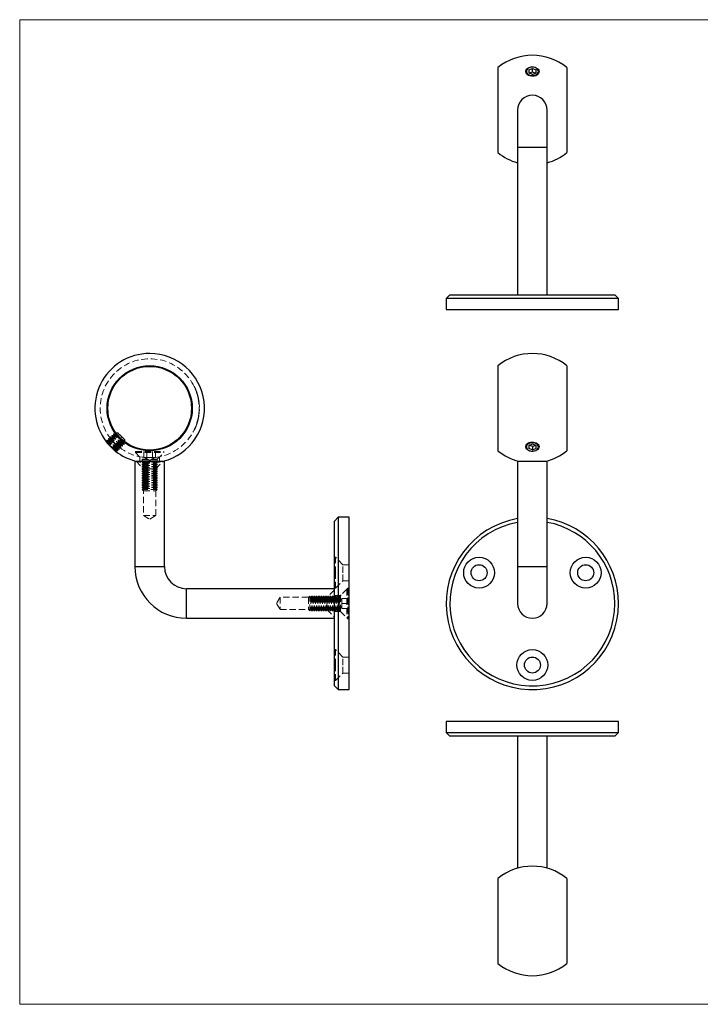
# Model space of a CAD drawing. Units: millimetres. Extents: x 10 to 584, y 10 to 410.
# Drawn here: x 10 to 286, y 10 to 410 of the extents above; entities that cross this region are included whole.
import ezdxf

# ---------------------------------------------------------------- set-up
doc = ezdxf.new("R2010")
doc.units = ezdxf.units.MM
doc.header["$LTSCALE"] = 2
doc.linetypes.add('HIDDEN', pattern=[1.905, 1.27, -0.635])

msp = doc.modelspace()

# ---------------------------------------------------------------- linework, layer by layer
at = {"color": 7, "linetype": 'Continuous', "lineweight": 18}
for p, q in [((584, 410), (10, 410)), ((10, 410), (10, 10)), ((10, 10), (584, 10))]:
    msp.add_line(p, q, dxfattribs=at)
at = {"color": 7, "linetype": 'Continuous', "lineweight": 25}
for p, q in [((204.2, 390.57), (204.2, 355.98)), ((216.7, 389.62), (218.2, 390.23)), ((216.7, 389.62), (216.7, 388.4)), ((218.2, 387.78), (216.7, 388.4)), ((216.93, 388.3), (218.2, 388.82)), ((218.2, 390.23), (219.7, 389.62)), ((218.2, 388.82), (218.2, 390.23)), ((218.2, 388.82), (219.46, 388.3)), ((218.2, 387.78), (219.7, 388.4)), ((219.7, 388.4), (219.7, 389.62)), ((232.2, 390.57), (232.2, 355.98)), ((212.2, 373.28), (212.2, 358.28)), ((224.2, 358.28), (224.2, 373.28)), ((212.2, 358.28), (212.2, 298.28)), ((224.2, 298.28), (224.2, 358.28)), ((184.7, 298.28), (183.2, 296.78)), ((183.2, 296.78), (183.2, 292.28)), ((253.2, 296.78), (183.2, 296.78)), ((184.7, 298.28), (251.7, 298.28)), ((253.2, 296.78), (251.7, 298.28)), ((253.2, 292.28), (253.2, 296.78)), ((183.2, 292.28), (253.2, 292.28)), ((204.2, 269.44), (204.2, 234.85)), ((232.2, 269.44), (232.2, 234.85)), ((49.88, 242.07), (49.09, 242.07)), ((45.28, 238.42), (45.25, 238.42)), ((45.25, 238.42), (45.32, 238.14)), ((52.71, 238.45), (52.71, 239.24)), ((216.7, 237.03), (218.2, 237.64)), ((216.7, 237.03), (216.7, 235.8)), ((218.2, 236.6), (216.93, 237.12)), ((218.2, 237.64), (219.7, 237.03)), ((218.2, 236.6), (219.46, 237.12)), ((218.2, 236.6), (218.2, 235.19)), ((219.7, 235.8), (219.7, 237.03)), ((48.78, 234.68), (49.06, 234.61)), ((49.06, 234.61), (49.05, 234.64)), ((218.2, 235.19), (216.7, 235.8)), ((218.2, 235.19), (219.7, 235.8)), ((56.78, 230.59), (56.78, 187.84)), ((56.78, 230.59), (62.78, 230.59)), ((62.78, 230.59), (68.78, 230.59)), ((68.78, 187.84), (68.78, 230.59)), ((212.2, 230.59), (212.2, 187.84)), ((212.2, 230.59), (224.2, 230.59)), ((224.2, 187.84), (224.2, 230.59)), ((139.28, 207.84), (137.78, 206.34)), ((137.78, 172.84), (137.78, 206.34)), ((143.78, 207.84), (139.28, 207.84)), ((139.28, 207.84), (139.28, 172.84)), ((143.78, 172.84), (143.78, 207.84)), ((212.2, 187.84), (212.2, 172.84)), ((224.2, 172.84), (224.2, 187.84)), ((137.78, 178.84), (77.78, 178.84)), ((137.78, 139.34), (137.78, 172.84)), ((139.28, 172.84), (139.28, 137.84)), ((143.78, 137.84), (143.78, 172.84)), ((77.78, 166.84), (137.78, 166.84)), ((137.78, 139.34), (139.28, 137.84)), ((139.28, 137.84), (143.78, 137.84)), ((183.2, 124.87), (183.2, 120.37)), ((253.2, 124.87), (183.2, 124.87)), ((253.2, 120.37), (253.2, 124.87)), ((183.2, 120.37), (184.7, 118.87)), ((183.2, 120.37), (253.2, 120.37)), ((251.7, 118.87), (253.2, 120.37)), ((251.7, 118.87), (184.7, 118.87)), ((212.2, 118.87), (212.2, 65.29)), ((224.2, 65.29), (224.2, 118.87)), ((204.2, 61.16), (204.2, 43.87)), ((232.2, 61.16), (232.2, 43.87)), ((204.2, 43.87), (204.2, 26.57)), ((232.2, 43.87), (232.2, 26.57))]:
    msp.add_line(p, q, dxfattribs=at)
at = {"color": 8, "linetype": 'Continuous', "lineweight": 25}
for p, q in [((212.2, 358.28), (224.2, 358.28)), ((56.78, 187.84), (62.78, 187.84)), ((62.78, 187.84), (68.78, 187.84)), ((212.2, 187.84), (224.2, 187.84)), ((77.78, 172.84), (77.78, 178.84)), ((77.78, 166.84), (77.78, 172.84))]:
    msp.add_line(p, q, dxfattribs=at)
at = {"color": 7, "linetype": 'HIDDEN', "lineweight": 18}
for p, q in [((80.86, 261.16), (80.75, 261.16)), ((80.92, 261.04), (80.81, 261.04)), ((80.94, 260.99), (80.83, 260.99)), ((81.08, 260.71), (80.97, 260.71)), ((81.08, 260.7), (80.97, 260.7)), ((81.23, 260.38), (81.12, 260.38)), ((81.28, 260.26), (81.17, 260.26)), ((81.33, 260.14), (81.22, 260.14)), ((81.4, 259.99), (81.29, 259.99)), ((81.41, 259.97), (81.3, 259.97)), ((81.45, 259.87), (81.34, 259.87)), ((81.61, 259.48), (81.5, 259.48)), ((81.7, 259.24), (81.59, 259.24)), ((81.74, 259.13), (81.63, 259.13)), ((81.75, 259.11), (81.64, 259.11)), ((81.79, 258.99), (81.68, 258.99)), ((81.84, 258.84), (81.74, 258.84)), ((81.88, 258.74), (81.77, 258.74)), ((81.89, 258.71), (81.78, 258.71)), ((81.89, 258.7), (81.78, 258.7)), ((81.96, 258.51), (81.85, 258.51)), ((81.99, 258.4), (81.89, 258.4)), ((82.03, 258.28), (81.93, 258.28)), ((82.05, 258.23), (81.94, 258.23)), ((82.08, 258.12), (81.97, 258.12)), ((82.23, 257.62), (82.13, 257.62)), ((82.28, 257.45), (82.17, 257.45)), ((82.31, 257.33), (82.2, 257.33)), ((82.32, 257.29), (82.21, 257.29)), ((82.35, 257.16), (82.25, 257.16)), ((82.38, 257.04), (82.28, 257.04)), ((82.38, 257.04), (82.28, 257.04)), ((82.38, 257.03), (82.28, 257.03)), ((82.39, 257.02), (82.28, 257.02)), ((82.42, 256.89), (82.32, 256.89)), ((82.44, 256.79), (82.34, 256.79)), ((82.46, 256.73), (82.35, 256.73)), ((82.48, 256.62), (82.38, 256.62)), ((82.51, 256.48), (82.41, 256.48)), ((82.53, 256.41), (82.43, 256.41)), ((82.53, 256.4), (82.43, 256.4)), ((82.54, 256.36), (82.44, 256.36)), ((82.55, 256.29), (82.45, 256.29)), ((82.56, 256.26), (82.46, 256.26)), ((82.61, 256.03), (82.51, 256.03)), ((82.61, 256.03), (82.51, 256.03)), ((82.61, 256.02), (82.51, 256.02)), ((82.61, 256.02), (82.51, 256.02)), ((82.62, 255.95), (82.6, 256.06)), ((82.62, 255.95), (82.52, 255.95)), ((82.65, 255.8), (82.55, 255.8)), ((82.66, 255.75), (82.56, 255.75)), ((82.67, 255.7), (82.57, 255.7)), ((82.68, 255.63), (82.58, 255.63)), ((82.69, 255.58), (82.59, 255.58)), ((82.71, 255.46), (82.61, 255.46)), ((82.71, 255.44), (82.61, 255.44)), ((82.73, 255.33), (82.63, 255.33)), ((82.76, 255.18), (82.65, 255.18)), ((82.77, 255.08), (82.67, 255.08)), ((82.77, 255.05), (82.67, 255.05)), ((82.78, 255.04), (82.67, 255.04)), ((82.8, 254.85), (82.7, 254.85)), ((82.82, 254.73), (82.72, 254.73)), ((82.83, 254.61), (82.73, 254.61)), ((82.84, 254.56), (82.74, 254.56)), ((82.85, 254.44), (82.75, 254.44)), ((82.87, 254.33), (82.77, 254.33)), ((82.87, 254.28), (82.77, 254.28)), ((82.9, 253.99), (82.8, 253.99)), ((82.9, 253.99), (82.8, 253.99)), ((82.93, 253.66), (82.83, 253.66)), ((82.94, 253.55), (82.84, 253.55)), ((82.94, 253.41), (82.84, 253.41)), ((82.95, 253.36), (82.85, 253.36)), ((82.95, 253.29), (82.85, 253.29)), ((82.97, 252.99), (82.87, 252.99)), ((82.97, 252.97), (82.87, 252.97)), ((82.97, 252.96), (82.87, 252.96)), ((82.97, 252.95), (82.87, 252.95)), ((82.97, 252.91), (82.87, 252.91)), ((82.97, 252.84), (82.87, 252.84)), ((82.97, 252.82), (82.87, 252.82)), ((82.98, 252.68), (82.88, 252.68)), ((82.98, 252.66), (82.88, 252.66)), ((82.98, 252.54), (82.88, 252.54)), ((82.56, 248.01), (82.45, 248.01)), ((82.6, 248.22), (82.5, 248.22)), ((82.62, 248.34), (82.52, 248.34)), ((82.67, 248.58), (82.56, 248.58)), ((82.69, 248.69), (82.59, 248.69)), ((82.75, 249.09), (82.65, 249.09)), ((82.75, 249.08), (82.65, 249.08)), ((82.75, 249.08), (82.65, 249.08)), ((82.75, 249.08), (82.65, 249.08)), ((82.81, 249.47), (82.71, 249.47)), ((82.82, 249.59), (82.72, 249.59)), ((82.85, 249.86), (82.75, 249.86)), ((82.87, 250), (82.77, 250)), ((82.87, 249.98), (82.77, 249.98)), ((82.9, 250.35), (82.8, 250.35)), ((82.9, 250.33), (82.8, 250.33)), ((82.92, 250.59), (82.82, 250.59)), ((82.92, 250.58), (82.82, 250.58)), ((82.93, 250.71), (82.83, 250.71)), ((82.95, 250.98), (82.85, 250.98)), ((82.96, 251.12), (82.86, 251.12)), ((82.96, 251.1), (82.86, 251.1)), ((82.97, 251.47), (82.87, 251.47)), ((82.97, 251.45), (82.87, 251.45)), ((82.98, 251.83), (82.88, 251.83)), ((82.98, 251.71), (82.88, 251.71)), ((82.98, 251.7), (82.88, 251.7)), ((81.29, 244.05), (81.18, 244.05)), ((81.34, 244.17), (81.23, 244.17)), ((81.34, 244.16), (81.23, 244.16)), ((81.35, 244.18), (81.24, 244.18)), ((81.4, 244.29), (81.29, 244.29)), ((81.49, 244.52), (81.38, 244.52)), ((81.5, 244.54), (81.39, 244.54)), ((81.5, 244.54), (81.39, 244.54)), ((81.49, 244.53), (81.39, 244.53)), ((81.63, 244.87), (81.52, 244.87)), ((81.65, 244.93), (81.54, 244.93)), ((81.64, 244.91), (81.54, 244.91)), ((81.67, 244.98), (81.56, 244.98)), ((81.69, 245.03), (81.58, 245.03)), ((81.77, 245.25), (81.66, 245.25)), ((81.81, 245.37), (81.71, 245.37)), ((81.9, 245.61), (81.79, 245.61)), ((81.94, 245.73), (81.83, 245.73)), ((82.06, 246.12), (81.96, 246.12)), ((82.06, 246.12), (81.96, 246.12)), ((82.06, 246.12), (81.96, 246.12)), ((82.06, 246.11), (81.96, 246.11)), ((82.18, 246.51), (82.08, 246.51)), ((82.22, 246.63), (82.11, 246.63)), ((82.29, 246.9), (82.19, 246.9)), ((82.32, 247.02), (82.22, 247.02)), ((82.36, 247.15), (82.25, 247.15)), ((82.41, 247.35), (82.3, 247.35)), ((82.4, 247.33), (82.3, 247.33)), ((82.46, 247.56), (82.35, 247.56)), ((82.48, 247.68), (82.38, 247.68)), ((82.48, 247.66), (82.38, 247.66)), ((82.55, 247.99), (82.45, 247.99)), ((46.87, 240.47), (46.75, 240.36)), ((46.75, 240.36), (46.87, 239.69)), ((47.53, 240.35), (46.87, 240.47)), ((47.53, 241.13), (47.42, 241.02)), ((47.42, 241.02), (47.53, 240.35)), ((48.2, 241.02), (47.53, 241.13)), ((48.19, 241.8), (48.08, 241.68)), ((48.08, 241.68), (48.2, 241.02)), ((48.86, 241.68), (48.19, 241.8)), ((51.65, 237.56), (48.2, 241.02)), ((48.79, 242.07), (48.86, 241.68)), ((49.09, 242.07), (48.79, 242.07)), ((80.91, 243.23), (80.8, 243.23)), ((80.97, 243.35), (80.86, 243.35)), ((81.21, 243.88), (81.1, 243.88)), ((45.28, 238.42), (45.38, 238.28)), ((45.55, 238.37), (45.28, 238.42)), ((46.91, 239.81), (45.38, 238.28)), ((45.54, 239.15), (45.43, 239.04)), ((45.43, 239.04), (45.55, 238.37)), ((46.21, 239.03), (45.54, 239.15)), ((47.24, 239.05), (45.83, 237.64)), ((46.21, 239.81), (46.09, 239.7)), ((50.34, 235.45), (46.09, 239.7)), ((46.09, 239.7), (46.21, 239.03)), ((50.45, 235.57), (46.21, 239.81)), ((46.87, 239.69), (46.21, 239.81)), ((47.85, 238.44), (46.44, 237.03)), ((47.24, 239.05), (47.85, 238.44)), ((49.08, 237.21), (47.66, 235.8)), ((49.08, 237.21), (47.85, 238.44)), ((49.69, 236.6), (48.28, 235.19)), ((48.92, 234.74), (50.45, 236.27)), ((49.69, 236.6), (49.08, 237.21)), ((50.45, 235.57), (50.33, 236.23)), ((50.33, 236.23), (51, 236.12)), ((50.99, 236.9), (51.66, 236.78)), ((51.11, 236.23), (50.99, 236.9)), ((51, 236.12), (51.11, 236.23)), ((51.77, 236.89), (51.65, 237.56)), ((51.65, 237.56), (52.32, 237.44)), ((51.66, 236.78), (51.77, 236.89)), ((52.43, 237.55), (52.32, 238.22)), ((52.32, 238.22), (52.71, 238.15)), ((52.32, 237.44), (52.43, 237.55)), ((52.71, 238.15), (52.71, 238.45)), ((48.92, 234.74), (49.05, 234.64)), ((49.01, 234.91), (49.67, 234.79)), ((49.05, 234.64), (49.01, 234.91)), ((49.79, 234.91), (49.67, 235.57)), ((49.67, 235.57), (50.34, 235.45)), ((49.67, 234.79), (49.79, 234.91)), ((50.34, 235.45), (50.45, 235.57)), ((57, 234.64), (68.57, 234.64)), ((57, 234.64), (57, 234.12)), ((57, 234.12), (68.57, 234.12)), ((57, 234.12), (59.7, 231.42)), ((58.78, 232.44), (58.78, 230.26)), ((60.46, 232.14), (60.46, 234.64)), ((61.04, 232.14), (60.46, 232.14)), ((60.77, 232.14), (62.78, 230.98)), ((61.62, 232.14), (61.04, 232.14)), ((61.62, 232.14), (61.62, 234.64)), ((62.78, 232.14), (61.62, 232.14)), ((63.94, 232.14), (62.78, 232.14)), ((62.78, 230.98), (64.79, 232.14)), ((63.94, 232.14), (63.94, 234.64)), ((64.52, 232.14), (63.94, 232.14)), ((65.11, 232.14), (64.52, 232.14)), ((65.11, 232.14), (65.11, 234.64)), ((65.87, 231.42), (68.57, 234.12)), ((66.78, 230.26), (66.78, 232.45)), ((68.57, 234.12), (68.57, 234.64)), ((57.28, 230.59), (60.28, 227.59)), ((66.78, 230.26), (58.78, 230.26)), ((65.87, 231.42), (59.7, 231.42)), ((59.78, 231.21), (59.78, 230.22)), ((59.78, 230.22), (65.78, 230.22)), ((59.78, 230.22), (60.34, 229.84)), ((60.34, 229.84), (59.78, 229.45)), ((59.78, 229.45), (65.78, 229.45)), ((59.78, 229.45), (59.78, 229.29)), ((59.78, 229.29), (65.78, 229.29)), ((59.78, 229.29), (60.34, 228.9)), ((60.34, 228.9), (59.78, 228.51)), ((59.78, 228.51), (65.78, 228.51)), ((59.78, 228.51), (59.78, 228.36)), ((59.78, 228.36), (65.78, 228.36)), ((59.78, 228.36), (60.34, 227.97)), ((59.8, 231.21), (65.77, 231.21)), ((60.34, 229.84), (65.23, 229.84)), ((60.34, 228.9), (65.23, 228.9)), ((65.23, 229.84), (65.78, 230.22)), ((65.78, 229.45), (65.23, 229.84)), ((65.23, 228.9), (65.78, 229.29)), ((65.78, 228.51), (65.23, 228.9)), ((65.23, 227.97), (65.78, 228.36)), ((65.28, 227.59), (68.28, 230.59)), ((65.78, 230.22), (65.78, 231.21)), ((65.78, 229.29), (65.78, 229.45)), ((65.78, 228.36), (65.78, 228.51)), ((66.78, 230.26), (68.28, 230.59)), ((60.34, 227.97), (59.78, 227.58)), ((59.78, 227.58), (65.78, 227.58)), ((59.78, 227.58), (59.78, 227.42)), ((59.78, 227.42), (65.78, 227.42)), ((59.78, 227.42), (60.34, 227.04)), ((60.34, 227.04), (59.78, 226.65)), ((59.78, 226.65), (65.78, 226.65)), ((59.78, 226.65), (59.78, 226.49)), ((59.78, 226.49), (65.78, 226.49)), ((59.78, 226.49), (60.34, 226.1)), ((60.34, 226.1), (59.78, 225.71)), ((59.78, 225.71), (65.78, 225.71)), ((59.78, 225.71), (59.78, 225.56)), ((59.78, 225.56), (65.78, 225.56)), ((59.78, 225.56), (60.34, 225.17)), ((60.34, 225.17), (59.78, 224.78)), ((59.78, 224.78), (65.78, 224.78)), ((59.78, 224.78), (59.78, 224.62)), ((59.78, 224.62), (65.78, 224.62)), ((59.78, 224.62), (60.34, 224.24)), ((60.34, 224.24), (59.78, 223.85)), ((65.28, 227.59), (60.28, 227.59)), ((60.28, 227.59), (60.28, 208.59)), ((60.34, 227.97), (65.23, 227.97)), ((60.34, 227.04), (65.23, 227.04)), ((60.34, 226.1), (65.23, 226.1)), ((60.34, 225.17), (65.23, 225.17)), ((60.34, 224.24), (65.23, 224.24)), ((65.78, 227.58), (65.23, 227.97)), ((65.23, 227.04), (65.78, 227.42)), ((65.78, 226.65), (65.23, 227.04)), ((65.23, 226.1), (65.78, 226.49)), ((65.78, 225.71), (65.23, 226.1)), ((65.23, 225.17), (65.78, 225.56)), ((65.78, 224.78), (65.23, 225.17)), ((65.23, 224.24), (65.78, 224.62)), ((65.78, 223.85), (65.23, 224.24)), ((65.28, 208.59), (65.28, 227.59)), ((65.78, 227.42), (65.78, 227.58)), ((65.78, 226.49), (65.78, 226.65)), ((65.78, 225.56), (65.78, 225.71)), ((65.78, 224.62), (65.78, 224.78)), ((59.78, 223.85), (65.78, 223.85)), ((59.78, 223.85), (59.78, 223.69)), ((59.78, 223.69), (65.78, 223.69)), ((59.78, 223.69), (60.34, 223.3)), ((60.34, 223.3), (59.78, 222.91)), ((59.78, 222.91), (65.78, 222.91)), ((59.78, 222.91), (59.78, 222.76)), ((59.78, 222.76), (65.78, 222.76)), ((59.78, 222.76), (60.34, 222.37)), ((60.34, 222.37), (59.78, 221.98)), ((59.78, 221.98), (65.78, 221.98)), ((59.78, 221.98), (59.78, 221.82)), ((59.78, 221.82), (65.78, 221.82)), ((59.78, 221.82), (60.34, 221.44)), ((60.34, 221.44), (59.78, 221.05)), ((59.78, 221.05), (65.78, 221.05)), ((59.78, 221.05), (59.78, 220.89)), ((59.78, 220.89), (65.78, 220.89)), ((59.78, 220.89), (60.34, 220.5)), ((60.34, 220.5), (59.78, 220.11)), ((59.78, 220.11), (65.78, 220.11)), ((59.78, 220.11), (59.78, 219.96)), ((60.34, 223.3), (65.23, 223.3)), ((60.34, 222.37), (65.23, 222.37)), ((60.34, 221.44), (65.23, 221.44)), ((60.34, 220.5), (65.23, 220.5)), ((65.23, 223.3), (65.78, 223.69)), ((65.78, 222.91), (65.23, 223.3)), ((65.23, 222.37), (65.78, 222.76)), ((65.78, 221.98), (65.23, 222.37)), ((65.23, 221.44), (65.78, 221.82)), ((65.78, 221.05), (65.23, 221.44)), ((65.23, 220.5), (65.78, 220.89)), ((65.78, 220.11), (65.23, 220.5)), ((65.78, 223.69), (65.78, 223.85)), ((65.78, 222.76), (65.78, 222.91)), ((65.78, 221.82), (65.78, 221.98)), ((65.78, 220.89), (65.78, 221.05)), ((65.78, 219.96), (65.78, 220.11)), ((59.78, 219.96), (65.78, 219.96)), ((59.78, 219.96), (60.34, 219.57)), ((60.34, 219.57), (59.79, 219.19)), ((65.78, 219.19), (59.79, 219.19)), ((59.79, 219.19), (60.34, 218.64)), ((60.34, 219.57), (65.23, 219.57)), ((60.34, 218.64), (65.23, 218.64)), ((65.23, 219.57), (65.78, 219.96)), ((65.78, 219.19), (65.23, 219.57)), ((65.23, 218.64), (65.78, 219.19)), ((60.28, 208.59), (65.28, 208.59)), ((60.28, 208.59), (62.78, 207.08)), ((62.78, 207.08), (65.28, 208.59)), ((138.28, 191.59), (137.78, 191.59)), ((138.28, 185.34), (138.28, 191.59)), ((141.28, 188.59), (138.28, 191.59)), ((141.28, 185.34), (141.28, 188.59)), ((143.78, 188.59), (141.28, 188.59)), ((68.78, 187.84), (56.78, 187.84)), ((138.28, 179.09), (138.28, 185.34)), ((141.28, 182.09), (141.28, 185.34)), ((138.28, 179.09), (141.28, 182.09)), ((141.28, 182.09), (143.78, 182.09)), ((77.78, 178.84), (77.78, 166.84)), ((137.78, 178.34), (134.78, 175.34)), ((137.78, 179.09), (138.28, 179.09)), ((140.28, 176.09), (137.78, 176.09)), ((142.82, 178.62), (140.12, 175.92)), ((143.28, 179.09), (140.28, 176.09)), ((140.28, 176.09), (140.28, 169.59)), ((142.82, 178.62), (142.82, 167.05)), ((143.33, 178.62), (142.82, 178.62)), ((143.28, 179.09), (143.28, 166.59)), ((143.78, 179.09), (143.28, 179.09)), ((143.33, 178.62), (143.33, 167.05)), ((115.78, 175.34), (114.28, 172.84)), ((114.28, 172.84), (115.78, 170.34)), ((115.78, 175.34), (115.78, 170.34)), ((134.78, 175.34), (115.78, 175.34)), ((127.88, 175.83), (127.33, 175.28)), ((127.33, 175.28), (127.33, 170.39)), ((127.88, 169.84), (127.88, 175.83)), ((128.27, 175.28), (127.88, 175.83)), ((128.66, 175.84), (128.27, 175.28)), ((128.27, 175.28), (128.27, 170.72)), ((128.66, 175.84), (128.66, 170.24)), ((128.81, 175.84), (128.66, 175.84)), ((128.81, 175.84), (128.81, 170.24)), ((129.2, 175.28), (128.81, 175.84)), ((129.59, 175.84), (129.2, 175.28)), ((129.2, 175.28), (129.2, 170.72)), ((129.59, 175.84), (129.59, 170.24)), ((129.75, 175.84), (129.59, 175.84)), ((129.75, 175.84), (129.75, 170.24)), ((130.13, 175.28), (129.75, 175.84)), ((130.52, 175.84), (130.13, 175.28)), ((130.13, 175.28), (130.13, 170.72)), ((130.52, 175.84), (130.52, 170.24)), ((130.68, 175.84), (130.52, 175.84)), ((130.68, 175.84), (130.68, 170.24)), ((131.07, 175.28), (130.68, 175.84)), ((131.46, 175.84), (131.07, 175.28)), ((131.07, 175.28), (131.07, 170.72)), ((131.46, 175.84), (131.46, 170.24)), ((131.61, 175.84), (131.46, 175.84)), ((131.61, 175.84), (131.61, 170.24)), ((132, 175.28), (131.61, 175.84)), ((132.39, 175.84), (132, 175.28)), ((132, 175.28), (132, 170.72)), ((132.39, 175.84), (132.39, 170.24)), ((132.55, 175.84), (132.39, 175.84)), ((132.55, 175.84), (132.55, 170.24)), ((132.93, 175.28), (132.55, 175.84)), ((133.32, 175.84), (132.93, 175.28)), ((132.93, 175.28), (132.93, 170.72)), ((133.32, 175.84), (133.32, 170.24)), ((133.48, 175.84), (133.32, 175.84)), ((133.48, 175.84), (133.48, 170.24)), ((133.87, 175.28), (133.48, 175.84)), ((134.26, 175.84), (133.87, 175.28)), ((133.87, 175.28), (133.87, 170.72)), ((134.26, 175.84), (134.26, 170.24)), ((134.41, 175.84), (134.26, 175.84)), ((134.41, 175.84), (134.41, 170.24)), ((134.8, 175.28), (134.41, 175.84)), ((134.78, 170.34), (134.78, 175.34)), ((135.19, 175.84), (134.8, 175.28)), ((134.8, 175.28), (134.8, 170.72)), ((135.19, 175.84), (135.19, 170.24)), ((135.35, 175.84), (135.19, 175.84)), ((135.35, 175.84), (135.35, 170.24)), ((135.73, 175.28), (135.35, 175.84)), ((136.12, 175.84), (135.73, 175.28)), ((135.73, 175.28), (135.73, 170.72)), ((136.12, 175.84), (136.12, 170.24)), ((136.28, 175.84), (136.12, 175.84)), ((136.28, 175.84), (136.28, 170.24)), ((136.67, 175.28), (136.28, 175.84)), ((137.06, 175.84), (136.67, 175.28)), ((136.67, 175.28), (136.67, 170.72)), ((137.06, 175.84), (137.06, 170.24)), ((137.21, 175.84), (137.06, 175.84)), ((137.21, 175.84), (137.21, 170.24)), ((137.6, 175.28), (137.21, 175.84)), ((137.99, 175.84), (137.6, 175.28)), ((137.6, 175.28), (137.6, 170.72)), ((137.99, 175.84), (137.99, 170.24)), ((138.15, 175.84), (137.99, 175.84)), ((138.15, 175.84), (138.15, 170.24)), ((138.53, 175.28), (138.15, 175.84)), ((138.92, 175.84), (138.53, 175.28)), ((138.53, 175.28), (138.53, 170.72)), ((138.92, 175.84), (138.92, 170.24)), ((139.91, 175.84), (138.92, 175.84)), ((140.83, 174.85), (139.67, 172.84)), ((139.67, 172.84), (140.83, 170.83)), ((139.91, 175.84), (139.91, 169.84)), ((140.12, 169.75), (140.12, 175.92)), ((140.83, 173.84), (140.83, 174.85)), ((140.83, 174.85), (143.33, 174.85)), ((140.83, 172.84), (140.83, 173.84)), ((140.83, 171.83), (140.83, 172.84)), ((140.83, 172.84), (143.33, 172.84)), ((143.68, 174.16), (143.68, 174.19)), ((143.68, 174.19), (143.78, 174.19)), ((143.68, 174.16), (143.78, 174.16)), ((143.68, 172.84), (143.68, 174.16)), ((143.68, 174.06), (143.78, 174.06)), ((143.68, 174.02), (143.78, 174.02)), ((143.68, 173.85), (143.78, 173.85)), ((143.68, 173.85), (143.78, 173.85)), ((143.68, 173.85), (143.78, 173.85)), ((143.68, 173.85), (143.78, 173.85)), ((143.68, 173.82), (143.78, 173.82)), ((143.68, 173.8), (143.78, 173.8)), ((143.68, 173.8), (143.78, 173.8)), ((143.68, 173.79), (143.78, 173.79)), ((143.68, 173.79), (143.78, 173.79)), ((143.68, 173.79), (143.78, 173.79)), ((143.68, 173.79), (143.78, 173.79)), ((143.68, 173.77), (143.78, 173.77)), ((143.68, 173.75), (143.78, 173.75)), ((143.68, 173.7), (143.78, 173.7)), ((143.68, 173.68), (143.78, 173.68)), ((143.68, 173.64), (143.78, 173.64)), ((143.68, 173.64), (143.78, 173.64)), ((143.68, 173.63), (143.78, 173.63)), ((143.68, 173.63), (143.78, 173.63)), ((143.68, 173.63), (143.78, 173.63)), ((143.68, 173.62), (143.78, 173.62)), ((143.68, 173.62), (143.78, 173.62)), ((143.68, 173.62), (143.78, 173.62)), ((143.68, 173.61), (143.78, 173.61)), ((143.68, 173.59), (143.78, 173.59)), ((143.68, 173.58), (143.78, 173.58)), ((143.68, 173.57), (143.78, 173.57)), ((143.68, 173.53), (143.78, 173.53)), ((143.68, 173.51), (143.78, 173.51)), ((143.68, 173.5), (143.78, 173.5)), ((143.68, 173.5), (143.78, 173.5)), ((143.68, 173.48), (143.78, 173.48)), ((143.68, 173.46), (143.78, 173.46)), ((143.68, 173.45), (143.78, 173.45)), ((143.68, 173.41), (143.78, 173.41)), ((143.68, 173.41), (143.78, 173.41)), ((143.68, 173.4), (143.78, 173.4)), ((143.68, 173.4), (143.78, 173.4)), ((143.68, 173.38), (143.78, 173.38)), ((143.68, 173.36), (143.78, 173.36)), ((143.68, 173.36), (143.78, 173.36)), ((143.68, 173.33), (143.78, 173.33)), ((143.68, 173.33), (143.78, 173.33)), ((143.68, 173.33), (143.78, 173.33)), ((143.68, 173.32), (143.78, 173.32)), ((143.68, 173.32), (143.78, 173.32)), ((143.68, 173.32), (143.78, 173.32)), ((143.68, 173.32), (143.78, 173.32)), ((143.68, 173.29), (143.78, 173.29)), ((143.68, 173.29), (143.78, 173.29)), ((143.68, 173.28), (143.78, 173.28)), ((143.68, 173.27), (143.78, 173.27)), ((143.68, 173.27), (143.78, 173.27)), ((143.68, 173.24), (143.78, 173.24)), ((143.68, 173.23), (143.78, 173.23)), ((143.68, 173.22), (143.78, 173.22)), ((143.68, 173.21), (143.78, 173.21)), ((143.68, 173.19), (143.78, 173.19)), ((143.68, 173.19), (143.78, 173.19)), ((143.68, 173.18), (143.78, 173.18)), ((143.68, 173.17), (143.78, 173.17)), ((143.68, 173.14), (143.78, 173.14)), ((143.68, 173.09), (143.78, 173.09)), ((143.68, 173.01), (143.78, 173.01)), ((143.68, 173), (143.78, 173)), ((143.68, 172.97), (143.78, 172.97)), ((143.68, 172.94), (143.78, 172.94)), ((143.68, 172.87), (143.78, 172.87)), ((143.68, 172.84), (143.78, 172.84)), ((143.68, 172.82), (143.78, 172.82)), ((143.68, 172.8), (143.78, 172.8)), ((115.78, 170.34), (134.78, 170.34)), ((127.33, 170.39), (127.88, 169.84)), ((127.88, 169.84), (128.27, 170.39)), ((128.27, 170.72), (128.27, 170.39)), ((128.27, 170.39), (128.66, 169.84)), ((128.66, 170.24), (128.66, 169.84)), ((128.66, 169.84), (128.81, 169.84)), ((128.81, 169.84), (129.2, 170.39)), ((128.81, 170.24), (128.81, 169.84)), ((129.2, 170.72), (129.2, 170.39)), ((129.2, 170.39), (129.59, 169.84)), ((129.59, 170.24), (129.59, 169.84)), ((129.59, 169.84), (129.75, 169.84)), ((129.75, 169.84), (130.13, 170.39)), ((129.75, 170.24), (129.75, 169.84)), ((130.13, 170.72), (130.13, 170.39)), ((130.13, 170.39), (130.52, 169.84)), ((130.52, 170.24), (130.52, 169.84)), ((130.52, 169.84), (130.68, 169.84)), ((130.68, 169.84), (131.07, 170.39)), ((130.68, 170.24), (130.68, 169.84)), ((131.07, 170.72), (131.07, 170.39)), ((131.07, 170.39), (131.46, 169.84)), ((131.46, 170.24), (131.46, 169.84)), ((131.46, 169.84), (131.61, 169.84)), ((131.61, 169.84), (132, 170.39)), ((131.61, 170.24), (131.61, 169.84)), ((132, 170.72), (132, 170.39)), ((132, 170.39), (132.39, 169.84)), ((132.39, 170.24), (132.39, 169.84)), ((132.39, 169.84), (132.55, 169.84)), ((132.55, 169.84), (132.93, 170.39)), ((132.55, 170.24), (132.55, 169.84)), ((132.93, 170.72), (132.93, 170.39)), ((132.93, 170.39), (133.32, 169.84)), ((133.32, 170.24), (133.32, 169.84)), ((133.32, 169.84), (133.48, 169.84)), ((133.48, 169.84), (133.87, 170.39)), ((133.48, 170.24), (133.48, 169.84)), ((133.87, 170.72), (133.87, 170.39)), ((133.87, 170.39), (134.26, 169.84)), ((134.26, 170.24), (134.26, 169.84)), ((134.26, 169.84), (134.41, 169.84)), ((134.41, 169.84), (134.8, 170.39)), ((134.41, 170.24), (134.41, 169.84)), ((134.78, 170.34), (137.78, 167.34)), ((134.8, 170.72), (134.8, 170.39)), ((134.8, 170.39), (135.19, 169.84)), ((135.19, 170.24), (135.19, 169.84)), ((135.19, 169.84), (135.35, 169.84)), ((135.35, 169.84), (135.73, 170.39)), ((135.35, 170.24), (135.35, 169.84)), ((135.73, 170.72), (135.73, 170.39)), ((135.73, 170.39), (136.12, 169.84)), ((136.12, 170.24), (136.12, 169.84)), ((136.12, 169.84), (136.28, 169.84)), ((136.28, 169.84), (136.67, 170.39)), ((136.28, 170.24), (136.28, 169.84)), ((136.67, 170.72), (136.67, 170.39)), ((136.67, 170.39), (137.06, 169.84)), ((137.06, 170.24), (137.06, 169.84)), ((137.06, 169.84), (137.21, 169.84)), ((137.21, 169.84), (137.6, 170.39)), ((137.21, 170.24), (137.21, 169.84)), ((137.6, 170.72), (137.6, 170.39)), ((137.6, 170.39), (137.99, 169.84)), ((137.78, 169.59), (140.28, 169.59)), ((137.99, 170.24), (137.99, 169.84)), ((137.99, 169.84), (138.15, 169.84)), ((138.15, 169.84), (138.53, 170.39)), ((138.15, 170.24), (138.15, 169.84)), ((138.53, 170.72), (138.53, 170.39)), ((138.53, 170.39), (138.92, 169.84)), ((138.92, 170.24), (138.92, 169.84)), ((138.92, 169.84), (139.91, 169.84)), ((140.12, 169.75), (142.82, 167.05)), ((140.28, 169.59), (143.28, 166.59)), ((140.83, 170.83), (140.83, 171.83)), ((140.83, 170.83), (143.33, 170.83)), ((142.82, 167.05), (143.33, 167.05)), ((143.28, 166.59), (143.78, 166.59)), ((138.28, 154.09), (137.78, 154.09)), ((138.28, 147.84), (138.28, 154.09)), ((141.28, 151.09), (138.28, 154.09)), ((141.28, 147.84), (141.28, 151.09)), ((143.78, 151.09), (141.28, 151.09)), ((138.28, 141.59), (138.28, 147.84)), ((138.28, 141.59), (141.28, 144.59)), ((141.28, 144.59), (141.28, 147.84)), ((141.28, 144.59), (143.78, 144.59)), ((137.78, 141.59), (138.28, 141.59))]:
    msp.add_line(p, q, dxfattribs=at)
at = {"color": 7, "linetype": 'Continuous', "lineweight": 25, "flags": 128}
for points in [[(216.85, 390.56), (217.4, 390.73), (218, 390.81), (218.6, 390.79), (219.18, 390.68), (219.72, 390.48), (220.17, 390.2), (220.53, 389.86), (220.77, 389.47), (220.89, 389.05), (220.86, 388.62), (220.71, 388.21), (220.42, 387.83), (220.03, 387.51), (219.55, 387.26), (218.99, 387.08), (218.4, 387.01), (217.8, 387.02), (217.21, 387.13), (216.68, 387.33), (216.22, 387.61), (215.86, 387.95), (215.62, 388.34), (215.51, 388.76), (215.53, 389.19), (215.69, 389.6), (215.97, 389.98), (216.36, 390.3), (216.85, 390.56)], [(216.08, 388.14), (216.42, 387.82), (216.85, 387.56), (217.36, 387.38), (217.91, 387.29), (218.48, 387.29), (219.03, 387.38), (219.54, 387.56), (219.98, 387.82), (220.31, 388.14), (220.54, 388.51), (220.64, 388.91), (220.61, 389.31), (220.44, 389.69), (220.16, 390.04), (219.77, 390.33), (219.29, 390.55), (218.76, 390.69), (218.2, 390.74), (217.63, 390.69), (217.1, 390.55), (216.63, 390.33), (216.24, 390.04), (215.95, 389.69), (215.79, 389.31), (215.76, 388.91), (215.85, 388.51), (216.08, 388.14)], [(52.71, 239.24), (52.66, 239.29), (52.52, 239.43), (52.29, 239.66), (52, 239.95), (51.66, 240.29), (51.29, 240.66), (50.93, 241.02), (50.59, 241.36), (50.29, 241.66), (50.07, 241.88), (49.93, 242.02), (49.88, 242.07)], [(45.25, 238.42), (45.27, 238.4), (45.38, 238.29), (45.58, 238.09), (45.86, 237.81), (46.2, 237.47), (46.59, 237.08), (47.01, 236.66), (47.44, 236.23), (47.85, 235.82), (48.23, 235.44), (48.55, 235.12), (48.8, 234.86), (48.97, 234.69), (49.05, 234.61), (49.06, 234.61)], [(48.78, 234.68), (48.77, 234.7), (48.68, 234.79), (48.5, 234.97), (48.24, 235.23), (47.92, 235.55), (47.55, 235.92), (47.15, 236.31), (46.75, 236.71), (46.37, 237.1), (46.02, 237.45), (45.73, 237.74), (45.51, 237.96), (45.37, 238.1), (45.32, 238.14)], [(216.85, 238.17), (217.4, 238.34), (218, 238.42), (218.6, 238.4), (219.18, 238.29), (219.72, 238.09), (220.17, 237.81), (220.53, 237.47), (220.77, 237.08), (220.89, 236.66), (220.86, 236.23), (220.71, 235.82), (220.42, 235.44), (220.03, 235.12), (219.55, 234.86), (218.99, 234.69), (218.4, 234.61), (217.8, 234.63), (217.21, 234.74), (216.68, 234.94), (216.22, 235.22), (215.86, 235.56), (215.62, 235.95), (215.51, 236.37), (215.53, 236.8), (215.69, 237.21), (215.97, 237.59), (216.36, 237.91), (216.85, 238.17)], [(216.08, 235.55), (216.42, 235.23), (216.85, 234.97), (217.36, 234.79), (217.91, 234.7), (218.48, 234.7), (219.03, 234.79), (219.54, 234.97), (219.98, 235.23), (220.31, 235.55), (220.54, 235.92), (220.64, 236.31), (220.61, 236.71), (220.44, 237.1), (220.16, 237.45), (219.77, 237.74), (219.29, 237.96), (218.76, 238.1), (218.2, 238.14), (217.63, 238.1), (217.1, 237.96), (216.63, 237.74), (216.24, 237.45), (215.95, 237.1), (215.79, 236.71), (215.76, 236.31), (215.85, 235.92), (216.08, 235.55)]]:
    msp.add_lwpolyline(points, dxfattribs=at)
at = {"color": 7, "linetype": 'HIDDEN', "lineweight": 18, "flags": 128}
for points in [[(51, 236.12), (50.99, 236.13), (50.89, 236.22), (50.71, 236.4), (50.45, 236.66), (50.12, 236.99), (49.74, 237.37), (49.32, 237.8), (48.88, 238.24), (48.43, 238.68), (48.01, 239.1), (47.63, 239.48), (47.3, 239.81), (47.04, 240.07), (46.86, 240.25), (46.77, 240.35), (46.75, 240.36)], [(51.11, 236.23), (51.1, 236.24), (51.01, 236.33), (50.83, 236.51), (50.56, 236.77), (50.24, 237.1), (49.85, 237.49), (49.43, 237.91), (48.99, 238.35), (48.55, 238.79), (48.13, 239.21), (47.74, 239.6), (47.41, 239.93), (47.15, 240.19), (46.97, 240.37), (46.88, 240.46), (46.87, 240.47)], [(51.66, 236.78), (51.65, 236.79), (51.55, 236.88), (51.37, 237.06), (51.11, 237.32), (50.78, 237.65), (50.4, 238.04), (49.98, 238.46), (49.54, 238.9), (49.1, 239.34), (48.67, 239.76), (48.29, 240.15), (47.96, 240.48), (47.7, 240.74), (47.52, 240.92), (47.43, 241.01), (47.42, 241.02)], [(51.77, 236.89), (51.76, 236.9), (51.67, 236.99), (51.49, 237.17), (51.23, 237.44), (50.9, 237.77), (50.51, 238.15), (50.09, 238.57), (49.65, 239.01), (49.21, 239.45), (48.79, 239.87), (48.4, 240.26), (48.07, 240.59), (47.81, 240.85), (47.63, 241.03), (47.54, 241.12), (47.53, 241.13)], [(50.99, 236.9), (50.97, 236.92), (50.85, 237.04), (50.65, 237.24), (50.37, 237.51), (50.04, 237.85), (49.66, 238.23), (49.26, 238.62), (48.86, 239.02), (48.49, 239.4), (48.15, 239.74), (47.88, 240.01), (47.67, 240.21), (47.56, 240.33), (47.53, 240.35)], [(52.32, 237.44), (52.31, 237.45), (52.22, 237.54), (52.04, 237.72), (51.78, 237.98), (51.45, 238.31), (51.06, 238.7), (50.64, 239.12), (50.2, 239.56), (49.76, 240), (49.34, 240.42), (48.95, 240.81), (48.62, 241.14), (48.36, 241.4), (48.18, 241.58), (48.09, 241.67), (48.08, 241.68)], [(52.43, 237.55), (52.42, 237.56), (52.33, 237.66), (52.15, 237.84), (51.89, 238.1), (51.56, 238.43), (51.17, 238.81), (50.75, 239.23), (50.31, 239.67), (49.87, 240.11), (49.45, 240.54), (49.07, 240.92), (48.74, 241.25), (48.47, 241.51), (48.29, 241.69), (48.2, 241.78), (48.19, 241.8)], [(52.45, 238.41), (52.19, 238.66), (51.88, 238.98), (51.51, 239.35), (51.1, 239.76), (50.68, 240.18), (50.26, 240.6), (49.86, 241), (49.51, 241.35), (49.21, 241.65), (48.98, 241.87), (48.84, 242.02), (48.79, 242.07), (48.79, 242.07)], [(52.32, 238.22), (52.29, 238.25), (52.17, 238.36), (51.97, 238.56), (51.7, 238.84), (51.36, 239.17), (50.99, 239.55), (50.59, 239.95), (50.19, 240.35), (49.81, 240.72), (49.47, 241.06), (49.2, 241.34), (49, 241.54), (48.88, 241.65), (48.86, 241.68)], [(48.92, 234.74), (48.87, 234.79), (48.73, 234.93), (48.5, 235.16), (48.21, 235.46), (47.85, 235.81), (47.46, 236.21), (47.05, 236.62), (46.64, 237.02), (46.27, 237.4), (45.94, 237.73), (45.67, 237.99), (45.49, 238.17), (45.39, 238.27), (45.38, 238.28)], [(49.67, 234.79), (49.66, 234.8), (49.57, 234.9), (49.39, 235.08), (49.13, 235.34), (48.8, 235.67), (48.41, 236.05), (47.99, 236.47), (47.55, 236.91), (47.11, 237.35), (46.69, 237.78), (46.3, 238.16), (45.98, 238.49), (45.71, 238.75), (45.53, 238.93), (45.44, 239.02), (45.43, 239.04)], [(49.79, 234.91), (49.77, 234.92), (49.68, 235.01), (49.5, 235.19), (49.24, 235.45), (48.91, 235.78), (48.53, 236.16), (48.11, 236.59), (47.66, 237.03), (47.22, 237.47), (46.8, 237.89), (46.42, 238.27), (46.09, 238.6), (45.83, 238.86), (45.65, 239.04), (45.55, 239.14), (45.54, 239.15)], [(49.01, 234.91), (48.98, 234.94), (48.87, 235.05), (48.66, 235.25), (48.39, 235.53), (48.05, 235.86), (47.68, 236.24), (47.28, 236.64), (46.88, 237.04), (46.5, 237.42), (46.17, 237.75), (45.89, 238.03), (45.69, 238.23), (45.57, 238.34), (45.55, 238.37)], [(49.67, 235.57), (49.64, 235.6), (49.53, 235.71), (49.33, 235.91), (49.05, 236.19), (48.72, 236.52), (48.34, 236.9), (47.94, 237.3), (47.54, 237.7), (47.16, 238.08), (46.83, 238.41), (46.55, 238.69), (46.35, 238.89), (46.24, 239), (46.21, 239.03)], [(50.33, 236.23), (50.3, 236.26), (50.19, 236.38), (49.99, 236.58), (49.71, 236.85), (49.38, 237.19), (49, 237.56), (48.6, 237.96), (48.2, 238.36), (47.82, 238.74), (47.49, 239.07), (47.21, 239.35), (47.01, 239.55), (46.9, 239.67), (46.87, 239.69)], [(52.71, 238.15), (52.7, 238.16), (52.62, 238.24), (52.45, 238.41)], [(57.28, 230.59), (57.45, 230.55), (58.78, 230.26)]]:
    msp.add_lwpolyline(points, dxfattribs=at)
at = {"color": 7, "linetype": 'HIDDEN', "lineweight": 18}
msp.add_circle((62.78, 252.15), 20.1, dxfattribs=at)
at = {"color": 7, "linetype": 'Continuous', "lineweight": 25}
for centre, radius in [((62.78, 252.15), 17.29), ((62.78, 252.15), 17), ((196.55, 185.34), 6.25), ((196.55, 185.34), 3.25), ((239.85, 185.34), 6.25), ((239.85, 185.34), 3.25), ((218.2, 147.84), 6.25), ((218.2, 147.84), 3.25)]:
    msp.add_circle(centre, radius, dxfattribs=at)
for centre, radius, start, end in [((218.2, 373.28), 22.25, 51.0079, 128.9921), ((218.2, 373.28), 6, 0, 180), ((218.2, 373.28), 22.25, 231.0079, 254.3558), ((218.2, 373.28), 22.25, 285.6442, 308.9921), ((62.78, 252.15), 22.25, 90, 218.1011), ((62.78, 252.15), 22.25, 284.3114, 90), ((218.2, 252.15), 22.25, 90, 128.9921), ((218.2, 252.15), 22.25, 51.0079, 90), ((62.78, 252.15), 22.25, 231.8989, 255.6886), ((218.2, 252.15), 22.25, 231.0079, 255.6886), ((218.2, 252.15), 22.25, 284.3114, 308.9921), ((218.2, 172.84), 35, 99.8709, 0), ((218.2, 172.84), 33.5, 100.3176, 0), ((218.2, 172.84), 35, 0, 80.1291), ((218.2, 172.84), 33.5, 0, 79.6824), ((77.78, 187.84), 21, 180, 270), ((77.78, 187.84), 9, 180, 270), ((218.2, 172.84), 6, 180, 0), ((218.2, 43.87), 22.25, 51.0079, 128.9921), ((218.2, 43.87), 22.25, 231.0079, 308.9921)]:
    msp.add_arc(centre, radius, start, end, dxfattribs=at)
at = {"color": 7, "linetype": 'HIDDEN', "lineweight": 18}
for centre, radius, start, end in [((62.78, 252.15), 20.2, 22.8505, 23.3211), ((62.78, 252.15), 20.2, 22.4855, 22.8505), ((62.78, 252.15), 20.2, 20.572, 22.4855), ((62.78, 252.15), 20.2, 17.5181, 20.2127), ((62.78, 252.15), 20.2, 15.7107, 17.2156), ((62.78, 252.15), 20.2, 13.5725, 14.7641), ((62.78, 252.15), 20.2, 13.2958, 13.5725), ((62.78, 252.15), 20.2, 6.8717, 9.4477), ((62.78, 252.15), 20.2, 1.9615, 2.1638), ((62.78, 252.15), 20.2, 348.7919, 349.135), ((62.78, 252.15), 20.2, 352.4009, 352.7405), ((62.78, 252.15), 20.2, 353.5158, 353.8546), ((62.78, 252.15), 20.2, 355.5939, 355.9315), ((62.78, 252.15), 20.2, 356.7028, 357.0401), ((62.78, 252.15), 20.2, 358.7732, 359.11), ((62.78, 252.15), 20.2, 336.7312, 339.3766), ((62.78, 252.15), 20.2, 340.0434, 340.4012), ((62.78, 252.15), 20.2, 343.789, 344.1393), ((62.78, 252.15), 20.2, 344.938, 345.2864), ((62.78, 252.15), 20.2, 346.8725, 347.218), ((62.78, 252.15), 20.2, 333.818, 334.1926), ((62.78, 252.15), 20.2, 334.1926, 335.838), ((59.48, 231.21), 0.3, 0, 45), ((66.08, 231.21), 0.3, 135, 180), ((139.91, 176.14), 0.3, 270, 315), ((139.91, 169.54), 0.3, 45, 90)]:
    msp.add_arc(centre, radius, start, end, dxfattribs=at)
for points, knots in [([(80.83, 260.99), (80.83, 261), (80.82, 261.02), (80.81, 261.03), (80.81, 261.04), (80.81, 261.04), (80.81, 261.04)], [0, 0, 0, 0, 0.249525, 0.499152, 0.748837, 1, 1, 1, 1]), ([(80.97, 260.71), (80.95, 260.74), (80.92, 260.81), (80.87, 260.91), (80.85, 260.96), (80.84, 260.98), (80.83, 260.99)], [0, 0, 0, 0, 0.281124, 0.577392, 0.851505, 1, 1, 1, 1]), ([(81.08, 260.7), (81.05, 260.76), (81, 260.87), (80.94, 261), (80.89, 261.1), (80.86, 261.15), (80.86, 261.16), (80.86, 261.16)], [0, 0, 0, 0, 0.197987, 0.36879, 0.530053, 0.754446, 1, 1, 1, 1]), ([(81.12, 260.38), (81.12, 260.38), (81.12, 260.38), (81.09, 260.44), (81.06, 260.52), (81.01, 260.61), (80.98, 260.68), (80.97, 260.71)], [0, 0, 0, 0, 0.377526, 0.545838, 0.715475, 0.864064, 1, 1, 1, 1]), ([(81.28, 260.26), (81.28, 260.26), (81.28, 260.27), (81.24, 260.35), (81.2, 260.45), (81.14, 260.58), (81.1, 260.66), (81.08, 260.7)], [0, 0, 0, 0, 0.340665, 0.521182, 0.702788, 0.862593, 1, 1, 1, 1]), ([(81.84, 258.84), (81.82, 258.9), (81.79, 258.99), (81.75, 259.09), (81.75, 259.1), (81.75, 259.11)], [0, 0, 0, 0, 0.473794, 0.723257, 1, 1, 1, 1]), ([(81.89, 258.7), (81.88, 258.75), (81.85, 258.83), (81.82, 258.92), (81.8, 258.97), (81.79, 258.99), (81.79, 258.99), (81.79, 258.99)], [0, 0, 0, 0, 0.301551, 0.572999, 0.764471, 0.95716, 1, 1, 1, 1]), ([(81.99, 258.4), (81.99, 258.4), (81.99, 258.42), (81.97, 258.48), (81.94, 258.56), (81.91, 258.64), (81.9, 258.69), (81.89, 258.7)], [0, 0, 0, 0, 0.288776, 0.488736, 0.68895, 0.887335, 1, 1, 1, 1]), ([(82.28, 257.04), (82.27, 257.08), (82.25, 257.16), (82.23, 257.24), (82.21, 257.3), (82.21, 257.33), (82.2, 257.33), (82.2, 257.33)], [0, 0, 0, 0, 0.290039, 0.497702, 0.705178, 0.913465, 1, 1, 1, 1]), ([(82.32, 257.29), (82.31, 257.33), (82.29, 257.39), (82.28, 257.44), (82.28, 257.44), (82.28, 257.45)], [0, 0, 0, 0, 0.48174, 0.735119, 1, 1, 1, 1]), ([(82.35, 256.73), (82.35, 256.74), (82.35, 256.74), (82.34, 256.79), (82.32, 256.86), (82.3, 256.95), (82.29, 257.01), (82.28, 257.04)], [0, 0, 0, 0, 0.1738525, 0.3487937, 0.5762144, 0.8030403, 1, 1, 1, 1]), ([(82.39, 257.02), (82.38, 257.04), (82.37, 257.08), (82.36, 257.12), (82.35, 257.15), (82.35, 257.16)], [0, 0, 0, 0, 0.498983, 0.749354, 1, 1, 1, 1]), ([(82.43, 256.83), (82.42, 256.87), (82.41, 256.93), (82.39, 256.99), (82.39, 257.02)], [0, 0, 0, 0, 0.6104129, 1, 1, 1, 1]), ([(82.48, 256.62), (82.48, 256.62), (82.48, 256.63), (82.47, 256.7), (82.45, 256.77), (82.44, 256.8)], [0, 0, 0, 0, 0.331999, 0.667351, 1, 1, 1, 1]), ([(82.61, 256.02), (82.6, 256.08), (82.57, 256.19), (82.55, 256.33), (82.53, 256.43), (82.51, 256.47), (82.51, 256.48), (82.51, 256.48)], [0, 0, 0, 0, 0.264006, 0.474624, 0.686177, 0.888684, 1, 1, 1, 1]), ([(82.55, 256.33), (82.54, 256.34), (82.54, 256.36), (82.54, 256.36), (82.54, 256.36)], [0, 0, 0, 0, 0.2425843, 1, 1, 1, 1]), ([(82.69, 255.58), (82.69, 255.6), (82.68, 255.62), (82.66, 255.73), (82.64, 255.84), (82.62, 255.95), (82.61, 256.01), (82.61, 256.02)], [0, 0, 0, 0, 0.301251, 0.509358, 0.717609, 0.929231, 1, 1, 1, 1]), ([(82.76, 255.18), (82.75, 255.21), (82.74, 255.27), (82.73, 255.36), (82.71, 255.43), (82.71, 255.44), (82.71, 255.44)], [0, 0, 0, 0, 0.250678, 0.501536, 0.754122, 1, 1, 1, 1]), ([(82.78, 255.04), (82.77, 255.08), (82.76, 255.15), (82.75, 255.24), (82.74, 255.3), (82.73, 255.32), (82.73, 255.33), (82.73, 255.33)], [0, 0, 0, 0, 0.2508128, 0.5040849, 0.7260624, 0.9075386, 1, 1, 1, 1]), ([(82.77, 254.28), (82.77, 254.28), (82.77, 254.3), (82.77, 254.32), (82.77, 254.32), (82.77, 254.33)], [0, 0, 0, 0, 0.250456, 0.500986, 1, 1, 1, 1]), ([(82.8, 253.99), (82.8, 254.03), (82.79, 254.1), (82.78, 254.19), (82.77, 254.25), (82.77, 254.27), (82.77, 254.28)], [0, 0, 0, 0, 0.299942, 0.560957, 0.821173, 1, 1, 1, 1]), ([(82.82, 254.73), (82.82, 254.74), (82.82, 254.75), (82.81, 254.82), (82.8, 254.9), (82.79, 254.97), (82.78, 255.02), (82.78, 255.04)], [0, 0, 0, 0, 0.2950599, 0.4973349, 0.7001348, 0.8941141, 1, 1, 1, 1]), ([(82.83, 253.66), (82.83, 253.67), (82.83, 253.67), (82.82, 253.77), (82.81, 253.85), (82.8, 253.93), (82.8, 253.98), (82.8, 253.99)], [0, 0, 0, 0, 0.492271, 0.658785, 0.800407, 0.942114, 1, 1, 1, 1]), ([(82.9, 253.99), (82.9, 254.03), (82.89, 254.13), (82.87, 254.25), (82.86, 254.35), (82.85, 254.44), (82.85, 254.44), (82.85, 254.44)], [0, 0, 0, 0, 0.1492657, 0.2989229, 0.4463312, 0.6710203, 1, 1, 1, 1]), ([(82.94, 253.55), (82.94, 253.55), (82.94, 253.55), (82.93, 253.61), (82.92, 253.72), (82.91, 253.84), (82.9, 253.94), (82.9, 253.99)], [0, 0, 0, 0, 0.2629068, 0.5286129, 0.6852806, 0.8429295, 1, 1, 1, 1]), ([(82.97, 252.95), (82.97, 253.01), (82.96, 253.11), (82.95, 253.25), (82.95, 253.34), (82.95, 253.4), (82.94, 253.41), (82.94, 253.41)], [0, 0, 0, 0, 0.233237, 0.429784, 0.626695, 0.821211, 1, 1, 1, 1]), ([(82.98, 252.54), (82.98, 252.56), (82.98, 252.58), (82.98, 252.67), (82.97, 252.79), (82.97, 252.89), (82.97, 252.94), (82.97, 252.95)], [0, 0, 0, 0, 0.272328, 0.504247, 0.736723, 0.951146, 1, 1, 1, 1]), ([(82.55, 247.99), (82.56, 248.02), (82.57, 248.08), (82.58, 248.14), (82.59, 248.19), (82.6, 248.22), (82.6, 248.22), (82.6, 248.22)], [0, 0, 0, 0, 0.194986, 0.345277, 0.496, 0.631704, 1, 1, 1, 1]), ([(82.59, 248.69), (82.59, 248.7), (82.59, 248.71), (82.6, 248.79), (82.62, 248.89), (82.64, 249), (82.65, 249.06), (82.65, 249.08)], [0, 0, 0, 0, 0.224072, 0.448872, 0.678248, 0.889352, 1, 1, 1, 1]), ([(82.65, 249.08), (82.66, 249.13), (82.67, 249.24), (82.69, 249.37), (82.7, 249.45), (82.71, 249.47), (82.71, 249.47), (82.71, 249.47)], [0, 0, 0, 0, 0.252728, 0.50689, 0.7336573, 0.9282577, 1, 1, 1, 1]), ([(82.67, 248.58), (82.67, 248.58), (82.67, 248.59), (82.69, 248.68), (82.71, 248.81), (82.73, 248.95), (82.74, 249.05), (82.75, 249.08)], [0, 0, 0, 0, 0.220691, 0.443201, 0.644542, 0.874708, 1, 1, 1, 1]), ([(82.75, 249.08), (82.76, 249.12), (82.77, 249.21), (82.79, 249.36), (82.8, 249.43), (82.81, 249.47)], [0, 0, 0, 0, 0.250349, 0.623188, 1, 1, 1, 1]), ([(82.87, 250), (82.87, 250.02), (82.87, 250.04), (82.88, 250.13), (82.89, 250.23), (82.9, 250.3), (82.9, 250.33)], [0, 0, 0, 0, 0.267762, 0.535993, 0.815052, 1, 1, 1, 1]), ([(82.9, 250.33), (82.91, 250.37), (82.91, 250.42), (82.92, 250.5), (82.92, 250.55), (82.92, 250.57), (82.92, 250.58), (82.92, 250.58)], [0, 0, 0, 0, 0.305846, 0.511366, 0.717498, 0.96414, 1, 1, 1, 1]), ([(82.96, 251.12), (82.96, 251.14), (82.96, 251.16), (82.96, 251.25), (82.97, 251.35), (82.97, 251.42), (82.97, 251.45)], [0, 0, 0, 0, 0.268588, 0.537666, 0.816902, 1, 1, 1, 1]), ([(82.97, 251.45), (82.97, 251.49), (82.98, 251.54), (82.98, 251.62), (82.98, 251.67), (82.98, 251.69), (82.98, 251.7), (82.98, 251.7)], [0, 0, 0, 0, 0.3064722, 0.5116807, 0.7174816, 0.9650862, 1, 1, 1, 1]), ([(81.29, 244.05), (81.29, 244.05), (81.3, 244.06), (81.34, 244.15), (81.39, 244.27), (81.44, 244.41), (81.48, 244.5), (81.49, 244.53)], [0, 0, 0, 0, 0.216853, 0.434507, 0.656144, 0.853235, 1, 1, 1, 1]), ([(81.49, 244.53), (81.52, 244.6), (81.57, 244.73), (81.63, 244.88), (81.66, 244.95), (81.67, 244.98), (81.67, 244.98)], [0, 0, 0, 0, 0.391243, 0.673175, 0.955238, 1, 1, 1, 1]), ([(81.83, 245.73), (81.83, 245.73), (81.84, 245.74), (81.86, 245.81), (81.89, 245.91), (81.93, 246.02), (81.95, 246.09), (81.96, 246.12)], [0, 0, 0, 0, 0.2134012, 0.4274283, 0.6502785, 0.862185, 1, 1, 1, 1]), ([(81.9, 245.61), (81.9, 245.61), (81.9, 245.62), (81.93, 245.71), (81.97, 245.83), (82.02, 245.97), (82.05, 246.07), (82.06, 246.11)], [0, 0, 0, 0, 0.210081, 0.421819, 0.615744, 0.85001, 1, 1, 1, 1]), ([(81.96, 246.12), (81.98, 246.18), (82.01, 246.28), (82.05, 246.4), (82.07, 246.48), (82.08, 246.5), (82.08, 246.51), (82.08, 246.51)], [0, 0, 0, 0, 0.301613, 0.516847, 0.733568, 0.925114, 1, 1, 1, 1]), ([(82.06, 246.11), (82.08, 246.19), (82.12, 246.31), (82.16, 246.44), (82.18, 246.49), (82.18, 246.51)], [0, 0, 0, 0, 0.494157, 0.861909, 1, 1, 1, 1]), ([(82.32, 247.02), (82.32, 247.02), (82.32, 247.02), (82.33, 247.05), (82.35, 247.12), (82.37, 247.2), (82.39, 247.28), (82.4, 247.32), (82.4, 247.33)], [0, 0, 0, 0, 0.2521577, 0.4580294, 0.6233106, 0.7884155, 0.9603878, 1, 1, 1, 1]), ([(82.4, 247.33), (82.41, 247.36), (82.42, 247.41), (82.44, 247.48), (82.45, 247.53), (82.46, 247.56), (82.46, 247.56), (82.46, 247.56)], [0, 0, 0, 0, 0.186953, 0.328153, 0.469454, 0.599119, 1, 1, 1, 1]), ([(82.48, 247.68), (82.48, 247.68), (82.48, 247.68), (82.49, 247.71), (82.51, 247.78), (82.53, 247.87), (82.54, 247.95), (82.55, 247.99), (82.55, 247.99)], [0, 0, 0, 0, 0.248798, 0.500404, 0.657693, 0.815, 0.976673, 1, 1, 1, 1])]:
    msp.add_open_spline(points, degree=3, knots=knots, dxfattribs=at)

doc.saveas('drawing.dxf')
